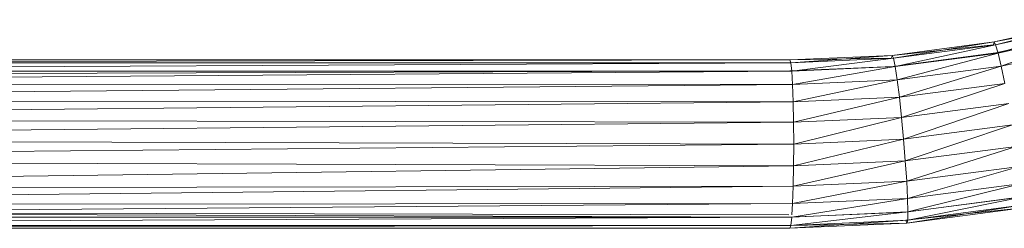
# Model space of a CAD drawing. Units: inches. Extents: x 5144 to 11864, y -1995 to 2757.
# Drawn here: x 6075 to 6297, y 24 to 71 of the extents above; entities that cross this region are included whole.
import ezdxf

# ---------------------------------------------------------------- set-up
doc = ezdxf.new("R2010")
doc.units = ezdxf.units.IN
doc.header["$MEASUREMENT"] = 0

msp = doc.modelspace()

# ---------------------------------------------------------------- linework, layer by layer
at = {"lineweight": 9}
for p, q in [((6317.67, 71.18), (6295.03, 66.15)), ((6317.67, 71.18), (6295.37, 65.52)), ((6317.09, 70.45), (6295.03, 66.15)), ((6318.06, 70.55), (6295.37, 65.52)), ((6318.06, 70.55), (6295.92, 63.65)), ((6318.3, 68.76), (6295.46, 63.69)), ((6318.76, 68.72), (6295.92, 63.65)), ((6318.76, 68.72), (6296.63, 60.67)), ((6295.03, 66.15), (6272.05, 63.12)), ((6294.92, 65.52), (6272.05, 63.12)), ((6295.03, 66.15), (6272.34, 62.48)), ((6295.37, 65.52), (6272.34, 62.48)), ((6295.37, 65.52), (6272.71, 60.59)), ((6295.03, 66.15), (6294.92, 65.52)), ((6295.03, 66.15), (6295.37, 65.52)), ((6295.92, 63.65), (6295.37, 65.52)), ((6319.74, 65.8), (6296.63, 60.67)), ((6272.05, 63.12), (6248.89, 62.11)), ((6271.88, 62.48), (6248.89, 62.11)), ((6272.05, 63.12), (6249.12, 61.46)), ((6272.34, 62.48), (6249.12, 61.46)), ((6272.34, 62.48), (6249.34, 59.57)), ((6272.05, 63.12), (6271.88, 62.48)), ((6272.05, 63.12), (6272.34, 62.48)), ((6295.46, 63.69), (6272.27, 60.63)), ((6272.71, 60.59), (6272.34, 62.48)), ((6295.92, 63.65), (6272.71, 60.59)), ((6295.92, 63.65), (6273.17, 57.58)), ((6296.63, 60.67), (6295.92, 63.65)), ((5862.35, 62.1), (6248.89, 62.11)), ((5900.78, 59.7), (6249.12, 61.46)), ((5902.29, 61.43), (6248.89, 62.11)), ((5902.29, 61.36), (6249.12, 61.46)), ((6248.89, 62.11), (6249.12, 61.46)), ((6272.27, 60.63), (6248.89, 59.61)), ((6249.34, 59.57), (6249.12, 61.46)), ((6272.71, 60.59), (6249.34, 59.57)), ((6272.71, 60.59), (6249.52, 56.55)), ((6273.17, 57.58), (6272.71, 60.59)), ((6296.63, 60.67), (6273.17, 57.58)), ((6296.63, 60.67), (6273.65, 53.66)), ((6297.45, 56.8), (6296.63, 60.67)), ((5862.3, 58.36), (6248.89, 59.61)), ((5894.91, 56.9), (6249.34, 59.57)), ((5900.73, 59.51), (6249.34, 59.57)), ((6249.52, 56.55), (6249.34, 59.57)), ((5863.08, 53.01), (6249.52, 56.55)), ((5894.91, 56.65), (6249.52, 56.55)), ((6273.17, 57.58), (6249.52, 56.55)), ((6249.66, 52.61), (6249.52, 56.55)), ((6273.17, 57.58), (6249.66, 52.61)), ((6273.65, 53.66), (6273.17, 57.58)), ((6297.45, 56.8), (6273.65, 53.66)), ((6297.45, 56.8), (6274.14, 49.1)), ((6273.65, 53.66), (6249.66, 52.61)), ((6273.65, 53.66), (6249.75, 48.03)), ((6274.14, 49.1), (6273.65, 53.66)), ((5863.08, 53.01), (6249.66, 52.61)), ((5863.17, 48.75), (6249.66, 52.61)), ((6249.75, 48.03), (6249.66, 52.61)), ((6298.34, 52.28), (6274.14, 49.1)), ((6298.34, 52.28), (6274.6, 44.2)), ((6274.14, 49.1), (6249.75, 48.03)), ((6274.14, 49.1), (6249.79, 43.11)), ((6274.6, 44.2), (6274.14, 49.1)), ((5863.17, 48.75), (6249.75, 48.03)), ((5863.21, 44.16), (6249.75, 48.03)), ((6249.79, 43.11), (6249.75, 48.03)), ((6299.22, 47.44), (6274.6, 44.2)), ((6299.22, 47.44), (6274.99, 39.3)), ((5863.19, 39.5), (6249.79, 43.11)), ((5863.21, 44.16), (6249.79, 43.11)), ((6274.6, 44.2), (6249.75, 38.19)), ((6249.75, 38.19), (6249.79, 43.11)), ((6274.6, 44.2), (6249.79, 43.11)), ((6274.99, 39.3), (6274.6, 44.2)), ((6300.04, 42.6), (6274.99, 39.3)), ((6300.04, 42.6), (6275.3, 34.73)), ((5863.07, 33), (6249.75, 38.19)), ((5863.19, 39.5), (6249.75, 38.19)), ((6274.99, 39.3), (6249.66, 33.61)), ((6249.66, 33.61), (6249.75, 38.19)), ((6274.99, 39.3), (6249.75, 38.19)), ((6275.3, 34.73), (6274.99, 39.3)), ((6300.75, 38.09), (6275.3, 34.73)), ((6300.75, 38.09), (6275.51, 30.81)), ((5862.94, 29.38), (6249.66, 33.61)), ((5863.07, 33), (6249.66, 33.61)), ((6275.3, 34.73), (6249.52, 29.68)), ((6249.52, 29.68), (6249.66, 33.61)), ((6275.3, 34.73), (6249.66, 33.61)), ((6275.51, 30.81), (6275.3, 34.73)), ((6301.29, 34.21), (6275.51, 30.81)), ((6301.29, 34.21), (6275.58, 27.8)), ((6301.19, 31.19), (6275.14, 27.76)), ((6301.63, 31.24), (6275.53, 25.91)), ((6301.63, 31.24), (6275.58, 27.8)), ((5862.76, 26.59), (6249.52, 29.68)), ((5862.94, 29.38), (6249.52, 29.68)), ((6275.51, 30.81), (6249.34, 26.66)), ((6249.37, 27.17), (6249.52, 29.68)), ((6275.51, 30.81), (6249.52, 29.68)), ((6301.74, 29.37), (6275.36, 25.27)), ((6275.58, 27.8), (6275.51, 30.81)), ((6301.74, 29.37), (6275.53, 25.91)), ((5862.28, 27.88), (6248.89, 26.61)), ((5862.28, 27.88), (6248.69, 27.17)), ((6275.14, 27.76), (6248.89, 26.61)), ((6275.58, 27.8), (6249.12, 24.76)), ((6275.58, 27.8), (6249.34, 26.66)), ((6301.63, 28.73), (6275.07, 25.91)), ((6301.63, 28.73), (6275.36, 25.27)), ((6275.53, 25.91), (6275.58, 27.8)), ((5862.34, 24.12), (6249.12, 24.76)), ((5862.56, 24.8), (6249.34, 26.66)), ((5862.56, 24.8), (6249.12, 24.76)), ((5862.76, 26.59), (6249.34, 26.66)), ((6275.53, 25.91), (6248.89, 24.11)), ((6275.36, 25.27), (6248.89, 24.11)), ((6248.89, 24.11), (6249.12, 24.76)), ((6249.12, 24.76), (6249.34, 26.66)), ((6275.53, 25.91), (6249.12, 24.76)), ((6275.36, 25.27), (6249.12, 24.77)), ((6275.07, 25.91), (6275.36, 25.27)), ((6275.36, 25.27), (6275.53, 25.91)), ((5862.34, 24.12), (6248.89, 24.11)), ((6236.49, 24.15), (6248.89, 24.11))]:
    msp.add_line(p, q, dxfattribs=at)

doc.saveas('drawing.dxf')
